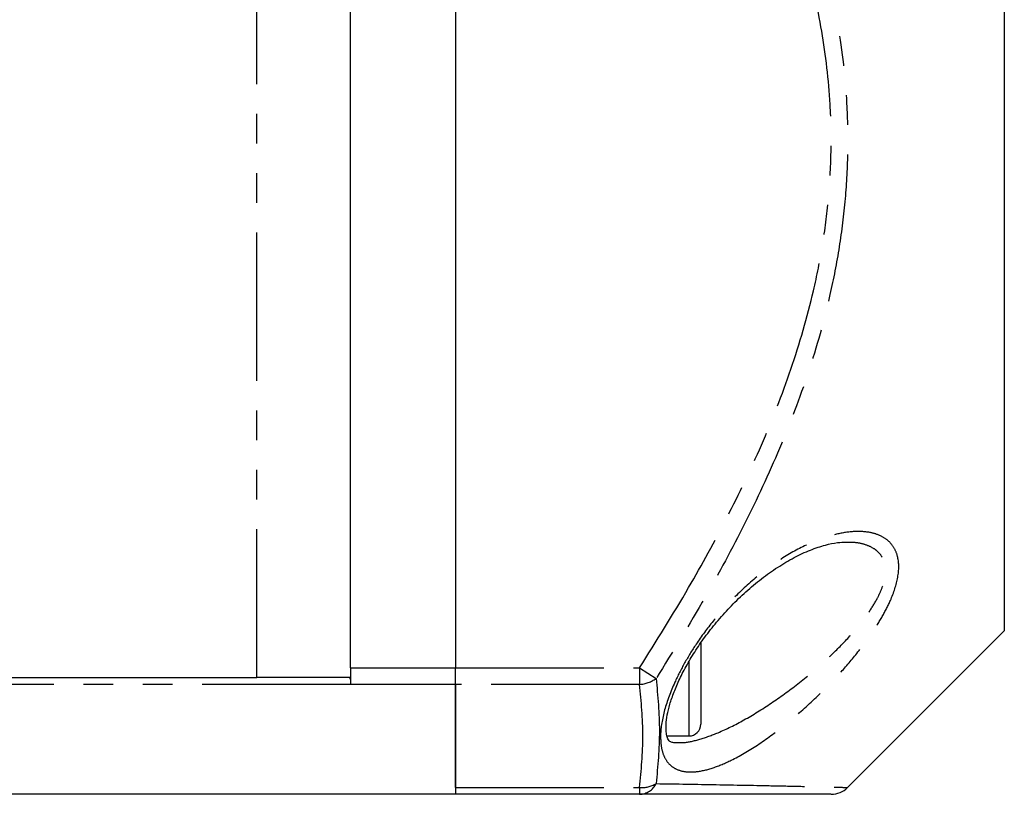
# Model space of a CAD drawing. Extents: x 137 to 364, y 80 to 264.
# Drawn here: x 227 to 269, y 188 to 221 of the extents above; entities that cross this region are included whole.
import ezdxf

# ---------------------------------------------------------------- set-up
doc = ezdxf.new("R2010")
doc.units = 0
doc.linetypes.add('PHANTOM', pattern=[12.7, 6.35, -1.27, 1.27, -1.27, 1.27, -1.27])
doc.layers.get('0').update_dxf_attribs({"linetype": 'CONTINUOUS'})

msp = doc.modelspace()

# ---------------------------------------------------------------- linework, layer by layer
at = {"color": 8, "linetype": 'PHANTOM'}
for p, q in [((237.409, 192.959), (237.409, 238.959)), ((255.909, 190.459), (255.909, 193.632)), ((241.409, 193.373), (245.909, 193.373)), ((245.909, 193.373), (253.794, 193.373)), ((253.794, 193.373), (254.501, 192.92)), ((253.794, 193.373), (253.794, 192.666)), ((241.409, 192.666), (165.409, 192.666)), ((245.909, 192.666), (241.409, 192.666)), ((253.794, 192.666), (245.909, 192.666)), ((245.909, 188.252), (253.794, 188.252)), ((253.794, 188.252), (253.794, 187.959))]:
    msp.add_line(p, q, dxfattribs=at)
at = {"color": 7, "linetype": 'CONTINUOUS'}
for p, q in [((241.409, 193.373), (241.409, 238.545)), ((245.909, 238.545), (245.909, 193.373)), ((269.409, 236.959), (269.409, 194.959)), ((262.696, 188.246), (269.409, 194.959)), ((256.409, 194.425), (256.409, 190.959)), ((241.409, 193.373), (241.409, 192.869)), ((245.909, 192.666), (245.909, 193.373)), ((169.409, 192.959), (237.409, 192.959)), ((241.388, 192.959), (237.409, 192.959)), ((241.409, 192.869), (241.409, 192.666)), ((245.909, 188.252), (245.909, 192.666)), ((245.909, 192.666), (245.909, 187.959)), ((254.966, 190.459), (255.909, 190.459)), ((262.69, 188.252), (262.692, 188.252)), ((245.909, 187.959), (160.909, 187.959)), ((253.794, 187.959), (245.909, 187.959))]:
    msp.add_line(p, q, dxfattribs=at)
at = {"color": 8, "linetype": 'PHANTOM'}
for centre, radius, start, end in [((253.729, 193.96), 1.295, 272.8623, 306.5709), ((253.895, 189.421), 1.173, 265.0854, 301.1441), ((253.765, 188.779), 0.82, 272.0095, 333.8117)]:
    msp.add_arc(centre, radius, start, end, dxfattribs=at)
at = {"color": 7, "linetype": 'CONTINUOUS'}
for centre, radius, start, end in [((255.909, 190.959), 0.5, 270, 0), ((261.995, 188.959), 1, 269.9563, 314.69)]:
    msp.add_arc(centre, radius, start, end, dxfattribs=at)
at = {"color": 8, "linetype": 'PHANTOM'}
for points, knots in [([(254.501, 238.999), (255.377, 237.572), (257.133, 234.714), (259.133, 230.754), (260.6, 227.205), (261.611, 224.098), (262.343, 220.868), (262.674, 217.977), (262.723, 215.498), (262.616, 213.449), (262.362, 211.395), (261.879, 208.901), (261.06, 206), (259.814, 202.727), (258.316, 199.523), (256.551, 196.237), (255.214, 194.073), (254.501, 192.92)], [0, 0, 0, 0, 0.101266, 0.202989, 0.268073, 0.333515, 0.400481, 0.468197, 0.509206, 0.550425, 0.592271, 0.634313, 0.704072, 0.774416, 0.846057, 0.917968, 1, 1, 1, 1]), ([(253.794, 193.373), (254.506, 194.512), (255.824, 196.619), (257.565, 199.802), (259.054, 202.914), (260.323, 206.147), (261.161, 209.024), (261.646, 211.466), (261.904, 213.452), (262.015, 215.466), (261.97, 217.872), (261.648, 220.64), (260.943, 223.764), (259.93, 226.845), (258.442, 230.388), (256.424, 234.316), (254.672, 237.133), (253.794, 238.545)], [0, 0, 0, 0, 0.082688, 0.153011, 0.223315, 0.295011, 0.366665, 0.407471, 0.448273, 0.489906, 0.531538, 0.59632, 0.661129, 0.728446, 0.795791, 0.897615, 1, 1, 1, 1]), ([(254.69, 190.451), (254.69, 190.468), (254.697, 190.804), (254.823, 191.556), (255.223, 192.636), (255.71, 193.588), (256.256, 194.477), (256.933, 195.39), (257.805, 196.374), (258.81, 197.299), (259.934, 198.115), (261.07, 198.731), (262.085, 199.09), (262.953, 199.23), (263.594, 199.203), (264.096, 199.052), (264.453, 198.827), (264.711, 198.511), (264.903, 198.028), (264.903, 197.274), (264.605, 196.371), (264.195, 195.57), (263.703, 194.786), (263.059, 193.926), (262.18, 192.915), (261.15, 191.885), (259.99, 190.885), (258.833, 190.038), (257.806, 189.438), (256.936, 189.07), (256.274, 188.911), (255.734, 188.909), (255.337, 189.027), (255.038, 189.253), (254.834, 189.56), (254.708, 189.956), (254.696, 190.286), (254.69, 190.451)], [0, 0, 0, 0, 0.001772, 0.036265, 0.070811, 0.094821, 0.118859, 0.150433, 0.182044, 0.222558, 0.263102, 0.304119, 0.345113, 0.374868, 0.404583, 0.425383, 0.446155, 0.464421, 0.482661, 0.513988, 0.545134, 0.566022, 0.586942, 0.617435, 0.647977, 0.689512, 0.731075, 0.773153, 0.815198, 0.845981, 0.87673, 0.900444, 0.924132, 0.943462, 0.962777, 0.981392, 1, 1, 1, 1]), ([(255.407, 190.171), (255.493, 190.17), (255.79, 190.166), (256.376, 190.304), (257.24, 190.612), (258.267, 191.123), (259.416, 191.833), (260.576, 192.675), (261.599, 193.533), (262.483, 194.383), (263.124, 195.097), (263.623, 195.757), (263.946, 196.28), (264.168, 196.754), (264.29, 197.148), (264.336, 197.509), (264.314, 197.736), (264.259, 197.959), (264.161, 198.173), (264.005, 198.342), (263.797, 198.502), (263.526, 198.637), (263.103, 198.747), (262.784, 198.744), (262.63, 198.743)], [0, 0, 0, 0, 0.02496, 0.086081, 0.148687, 0.233839, 0.321223, 0.405634, 0.491966, 0.552758, 0.614852, 0.654911, 0.695971, 0.724747, 0.754387, 0.780408, 0.807361, 0.812243, 0.842658, 0.874196, 0.880706, 0.920711, 0.961761, 1, 1, 1, 1]), ([(254.501, 188.417), (255.377, 188.403), (257.133, 188.374), (259.133, 188.335), (260.599, 188.304), (261.613, 188.28), (262.337, 188.262), (262.674, 188.253), (262.686, 188.253), (262.69, 188.252)], [0, 0, 0, 0, 0.202541, 0.405996, 0.536171, 0.667061, 0.801001, 0.936438, 1, 1, 1, 1])]:
    msp.add_open_spline(points, degree=3, knots=knots, dxfattribs=at)
at = {"color": 7, "linetype": 'CONTINUOUS'}
for points, knots in [([(255.004, 190.338), (254.994, 190.362), (254.966, 190.427), (254.925, 190.625), (254.919, 190.942), (254.971, 191.349), (255.083, 191.819), (255.262, 192.343), (255.509, 192.915), (255.823, 193.518), (256.204, 194.147), (256.651, 194.787), (257.161, 195.427), (257.729, 196.053), (258.351, 196.65), (259.015, 197.203), (259.708, 197.694), (260.412, 198.108), (261.103, 198.429), (261.727, 198.636), (262.245, 198.745), (262.514, 198.752), (262.633, 198.755)], [0, 0, 0, 0, 0.020408, 0.056866, 0.09409, 0.131316, 0.168952, 0.209531, 0.251497, 0.296548, 0.344468, 0.39552, 0.449944, 0.507737, 0.568404, 0.632386, 0.69827, 0.765461, 0.833365, 0.899087, 0.955205, 1, 1, 1, 1]), ([(241.409, 192.869), (241.407, 192.907), (241.405, 192.955), (241.391, 192.958), (241.388, 192.959)], [0, 0, 0, 0, 0.768119, 1, 1, 1, 1]), ([(255.407, 190.166), (255.356, 190.165), (255.219, 190.162), (255.116, 190.208), (255.066, 190.235), (255.024, 190.305), (255.004, 190.338)], [0, 0, 0, 0, 0.167323, 0.449791, 0.739178, 1, 1, 1, 1]), ([(261.984, 187.959), (261.981, 187.959), (261.972, 187.959), (261.646, 187.959), (260.947, 187.959), (259.931, 187.959), (258.443, 187.959), (256.424, 187.959), (254.672, 187.959), (253.794, 187.959)], [0, 0, 0, 0, 0.068501, 0.196584, 0.326186, 0.45961, 0.593949, 0.796416, 1, 1, 1, 1])]:
    msp.add_open_spline(points, degree=3, knots=knots, dxfattribs=at)
at = {"color": 8, "linetype": 'PHANTOM'}
for points in [[(254.501, 192.92), (254.57, 192.168), (254.709, 190.665), (254.57, 189.166), (254.501, 188.417)], [(253.794, 188.252), (253.863, 188.988), (254.002, 190.459), (253.863, 191.931), (253.794, 192.666)]]:
    msp.add_open_spline(points, degree=3, dxfattribs=at)

doc.saveas('drawing.dxf')
